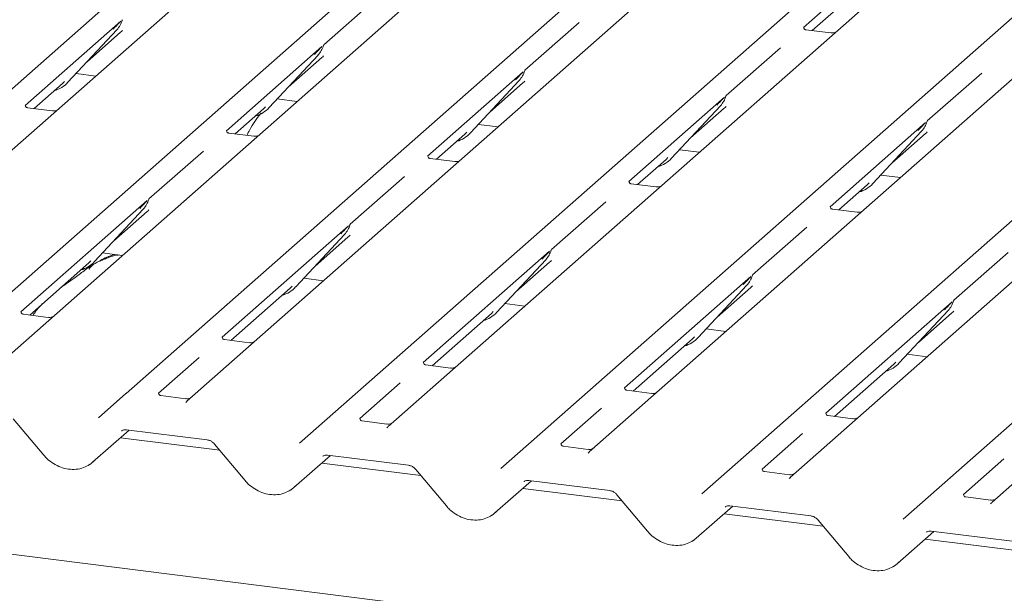
# Model space of a CAD drawing. Units: millimetres. Extents: x 5 to 415, y -14 to 292.
# Drawn here: x 283 to 294, y 130 to 137 of the extents above; entities that cross this region are included whole.
import ezdxf

# ---------------------------------------------------------------- set-up
doc = ezdxf.new("R2010")
doc.units = ezdxf.units.MM

msp = doc.modelspace()

# ---------------------------------------------------------------- linework, layer by layer
at = {"color": 7, "linetype": 'Continuous', "lineweight": 15}
for p, q in [((279.87551, 133.02688), (293.06813, 144.66168)), ((293.72252, 144.57924), (280.5299, 132.94444)), ((282.03866, 132.75435), (295.23128, 144.38915)), ((295.88567, 144.30671), (282.69304, 132.67191)), ((284.2018, 132.48182), (297.39442, 144.11662)), ((298.04881, 144.03418), (284.85619, 132.39938)), ((286.36495, 132.20929), (299.55757, 143.84409)), ((300.21196, 143.76165), (287.01934, 132.12685)), ((288.52809, 131.93676), (301.72072, 143.57156)), ((302.3751, 143.48912), (289.18248, 131.85432)), ((290.69124, 131.66423), (303.88386, 143.29903)), ((304.53825, 143.21659), (291.34563, 131.58179)), ((292.85438, 131.3917), (306.04701, 143.0265)), ((306.7014, 142.94406), (293.50877, 131.30925)), ((293.42188, 138.12804), (291.48595, 136.42071)), ((291.58012, 136.38605), (293.29497, 137.89841)), ((286.9114, 136.74683), (286.32658, 136.23107)), ((284.14502, 136.48736), (283.11826, 135.58184)), ((284.15777, 136.49076), (284.16237, 136.50206)), ((289.07455, 136.4743), (288.48973, 135.95853)), ((283.57784, 135.82987), (284.1028, 136.39431)), ((283.78258, 136.05001), (284.1431, 136.36796)), ((284.1028, 136.39431), (284.10241, 136.39393)), ((291.77869, 136.36103), (291.51131, 136.39472)), ((286.30817, 136.21483), (285.28141, 135.30931)), ((286.32091, 136.21822), (286.32552, 136.22953)), ((291.23769, 136.20177), (290.65287, 135.686)), ((285.74099, 135.55734), (286.26595, 136.12178)), ((285.94572, 135.77747), (286.30625, 136.09543)), ((286.26595, 136.12178), (286.26556, 136.1214)), ((283.66404, 135.92256), (283.87643, 135.8958)), ((288.47131, 135.9423), (287.44455, 135.03678)), ((288.48406, 135.94569), (288.48866, 135.957)), ((293.40084, 135.92924), (292.81602, 135.41347)), ((283.21243, 135.54718), (283.51799, 135.81666)), ((283.51799, 135.81666), (283.53867, 135.8368)), ((283.57784, 135.82987), (283.57745, 135.82949)), ((287.90413, 135.28481), (288.4291, 135.84925)), ((288.10887, 135.50494), (288.46939, 135.8229)), ((288.4291, 135.84925), (288.4287, 135.84887)), ((285.82719, 135.65003), (286.03958, 135.62327)), ((290.63446, 135.66977), (289.6077, 134.76425)), ((290.6472, 135.67316), (290.65181, 135.68447)), ((283.411, 135.52216), (283.14362, 135.55585)), ((285.37557, 135.27465), (285.68114, 135.54413)), ((285.68114, 135.54413), (285.70181, 135.56427)), ((285.74099, 135.55734), (285.74059, 135.55696)), ((290.06728, 135.01228), (290.59224, 135.57672)), ((290.27201, 135.23241), (290.63254, 135.55037)), ((290.59224, 135.57672), (290.59185, 135.57634)), ((292.79761, 135.39724), (291.77084, 134.49172)), ((292.81035, 135.40063), (292.81495, 135.41194)), ((287.84428, 135.2716), (287.86496, 135.29174)), ((287.90413, 135.28481), (287.90374, 135.28443)), ((287.99034, 135.3775), (288.20272, 135.35074)), ((292.23042, 134.73975), (292.75539, 135.30419)), ((292.75539, 135.30419), (292.755, 135.3038)), ((285.57415, 135.24963), (285.30677, 135.28332)), ((287.53872, 135.00212), (287.84428, 135.2716)), ((292.43516, 134.95988), (292.79568, 135.27784)), ((285.03315, 135.09037), (284.44833, 134.5746)), ((290.15348, 135.10497), (290.36587, 135.07821)), ((287.73729, 134.9771), (287.46991, 135.01079)), ((289.70187, 134.72959), (290.00743, 134.99907)), ((290.00743, 134.99907), (290.0281, 135.01921)), ((290.06728, 135.01228), (290.06689, 135.0119)), ((287.1963, 134.81783), (286.61147, 134.30207)), ((292.31663, 134.83244), (292.52901, 134.80568)), ((289.90044, 134.70457), (289.63306, 134.73826)), ((291.86501, 134.45706), (292.17058, 134.72654)), ((292.17058, 134.72654), (292.19125, 134.74668)), ((292.23042, 134.73975), (292.23003, 134.73937)), ((284.42992, 134.55836), (283.0717, 133.36053)), ((284.44266, 134.56176), (284.44726, 134.57307)), ((289.35944, 134.5453), (288.77462, 134.02954)), ((283.86273, 133.90088), (284.3877, 134.46532)), ((284.06747, 134.12101), (284.42799, 134.43896)), ((284.3877, 134.46532), (284.38731, 134.46493)), ((292.06358, 134.43204), (291.79621, 134.46573)), ((286.59306, 134.28583), (285.23484, 133.088)), ((286.6058, 134.28923), (286.61041, 134.30054)), ((291.52259, 134.27277), (290.93777, 133.75701)), ((286.02588, 133.62835), (286.55084, 134.19279)), ((286.23062, 133.84848), (286.59114, 134.16643)), ((286.55084, 134.19279), (286.55045, 134.1924)), ((288.76895, 134.0167), (288.77356, 134.02801)), ((283.94894, 133.99357), (284.16132, 133.96681)), ((288.75621, 134.0133), (287.39799, 132.81547)), ((288.18902, 133.35582), (288.71399, 133.92025)), ((288.71399, 133.92025), (288.7136, 133.91987)), ((293.68573, 134.00024), (293.10091, 133.48448)), ((283.16587, 133.32587), (283.80289, 133.88767)), ((283.80289, 133.88767), (283.82356, 133.90781)), ((283.86273, 133.90088), (283.86234, 133.9005)), ((288.39376, 133.57595), (288.75429, 133.8939)), ((286.11208, 133.72104), (286.32447, 133.69428)), ((290.91935, 133.74077), (289.56114, 132.54294)), ((290.9321, 133.74417), (290.9367, 133.75548)), ((285.32901, 133.05334), (285.96603, 133.61514)), ((285.96603, 133.61514), (285.98671, 133.63528)), ((286.02588, 133.62835), (286.02549, 133.62797)), ((290.35217, 133.08329), (290.87713, 133.64772)), ((290.55691, 133.30342), (290.91743, 133.62137)), ((290.87713, 133.64772), (290.87674, 133.64734)), ((288.27523, 133.44851), (288.48761, 133.42175)), ((293.0825, 133.46824), (291.72428, 132.27041)), ((293.09524, 133.47164), (293.09985, 133.48295)), ((283.36444, 133.30085), (283.09706, 133.33454)), ((287.49216, 132.78081), (288.12918, 133.34261)), ((288.12918, 133.34261), (288.14985, 133.36275)), ((288.18902, 133.35582), (288.18863, 133.35544)), ((292.51532, 132.81076), (293.04028, 133.37519)), ((292.72005, 133.03089), (293.08058, 133.34884)), ((293.04028, 133.37519), (293.03989, 133.37481)), ((290.43837, 133.17597), (290.65076, 133.14922)), ((285.52758, 133.02832), (285.26021, 133.06201)), ((289.6553, 132.50828), (290.29232, 133.07008)), ((290.29232, 133.07008), (290.313, 133.09021)), ((290.35217, 133.08329), (290.35178, 133.08291)), ((284.98659, 132.86906), (284.55105, 132.48495)), ((292.60152, 132.90344), (292.81391, 132.87669)), ((287.69073, 132.75579), (287.42335, 132.78948)), ((291.81845, 132.23575), (292.45547, 132.79755)), ((292.45547, 132.79755), (292.47614, 132.81768)), ((292.51532, 132.81076), (292.51492, 132.81038)), ((287.14973, 132.59652), (286.7142, 132.21242)), ((283.90441, 132.21955), (284.20132, 132.4814)), ((284.20132, 132.4814), (284.2018, 132.48182)), ((284.84379, 132.42527), (284.57641, 132.45896)), ((289.85388, 132.48326), (289.5865, 132.51695)), ((284.85437, 132.39768), (284.84782, 132.38935)), ((289.31288, 132.32399), (288.87734, 131.93989)), ((292.01702, 132.21073), (291.74964, 132.24442)), ((282.98971, 132.21122), (283.31942, 131.817)), ((286.06755, 131.94702), (286.36447, 132.20887)), ((286.36447, 132.20887), (286.36495, 132.20929)), ((287.00694, 132.15274), (286.73956, 132.18643)), ((287.01752, 132.12515), (287.01097, 132.11682)), ((283.8418, 131.74175), (284.23532, 132.0888)), ((285.20843, 131.87224), (284.1421, 132.00659)), ((284.20416, 132.09272), (285.07536, 131.98296)), ((291.47602, 132.05146), (291.04049, 131.66736)), ((285.15285, 131.93869), (285.48256, 131.54447)), ((288.2307, 131.67449), (288.52761, 131.93634)), ((288.52761, 131.93634), (288.52809, 131.93676)), ((289.17008, 131.88021), (288.90271, 131.9139)), ((286.00495, 131.46922), (286.39847, 131.81627)), ((286.36731, 131.82019), (287.23851, 131.71043)), ((289.18066, 131.85262), (289.17412, 131.84429)), ((335.69079, 124.11037), (275.07944, 131.74669)), ((287.37158, 131.59971), (286.30525, 131.73405)), ((293.63917, 131.77893), (293.20363, 131.39483)), ((287.316, 131.66616), (287.64571, 131.27194)), ((290.39385, 131.40196), (290.69076, 131.66381)), ((290.69076, 131.66381), (290.69124, 131.66423)), ((291.33323, 131.60768), (291.06585, 131.64137)), ((291.34381, 131.58009), (291.33726, 131.57176)), ((288.1681, 131.19669), (288.56161, 131.54374)), ((288.53046, 131.54766), (289.40165, 131.4379)), ((289.53472, 131.32718), (288.46839, 131.46152)), ((289.47914, 131.39363), (289.80886, 130.99941)), ((292.55699, 131.12943), (292.85391, 131.39128)), ((292.85391, 131.39128), (292.85438, 131.3917)), ((293.49638, 131.33515), (293.229, 131.36884)), ((290.33124, 130.92416), (290.72476, 131.27121)), ((290.6936, 131.27513), (291.5648, 131.16537)), ((293.50695, 131.30756), (293.50041, 131.29923)), ((291.69787, 131.05465), (290.63154, 131.18899)), ((291.64229, 131.1211), (291.972, 130.72688)), ((292.49439, 130.65162), (292.88791, 130.99867)), ((292.85675, 131.0026), (293.72794, 130.89284)), ((293.86101, 130.78212), (292.79469, 130.91646))]:
    msp.add_line(p, q, dxfattribs=at)
at = {"color": 7, "linetype": 'Continuous', "lineweight": 15, "flags": 128}
for points in [[(284.20416, 132.09272), (284.20427, 132.09271), (284.20514, 132.09265)], [(286.36731, 131.82019), (286.36742, 131.82018), (286.36829, 131.82012)], [(288.53046, 131.54766), (288.53057, 131.54765), (288.53144, 131.54758)], [(290.6936, 131.27513), (290.69371, 131.27512), (290.69458, 131.27505)], [(292.85675, 131.0026), (292.85686, 131.00259), (292.85773, 131.00252)]]:
    msp.add_lwpolyline(points, dxfattribs=at)
at = {"color": 7, "linetype": 'Continuous', "lineweight": 15}
for centre, radius, start, end in [((283.91632, 136.56576), 0.25329, 317.282894, 344.881837), ((286.07946, 136.29322), 0.25329, 317.282894, 344.881837), ((288.24261, 136.02069), 0.25329, 317.282894, 344.881837), ((283.34239, 136.04944), 0.32192, 285.983139, 316.901652), ((290.40575, 135.74816), 0.25329, 317.282894, 344.881837), ((285.50554, 135.77691), 0.32192, 285.983139, 316.901652), ((292.5689, 135.47563), 0.25329, 317.282894, 344.881837), ((287.66868, 135.50438), 0.32192, 285.983139, 316.901652), ((289.83183, 135.23185), 0.32192, 285.983139, 316.901652), ((291.99497, 134.95932), 0.32192, 285.983139, 316.901652), ((284.20121, 134.63676), 0.25329, 317.282894, 344.881837), ((286.36436, 134.36423), 0.25329, 317.282894, 344.881837), ((288.5275, 134.0917), 0.25329, 317.282894, 344.881837), ((283.62728, 134.12045), 0.32192, 285.983139, 316.901652), ((290.69065, 133.81917), 0.25329, 317.282894, 344.881837), ((285.79043, 133.84792), 0.32192, 285.983139, 316.901652), ((292.85379, 133.54664), 0.25329, 317.282894, 344.881837), ((287.95357, 133.57539), 0.32192, 285.983139, 316.901652), ((290.11672, 133.30286), 0.32192, 285.983139, 316.901652), ((292.27987, 133.03033), 0.32192, 285.983139, 316.901652)]:
    msp.add_arc(centre, radius, start, end, dxfattribs=at)
for centre, major_axis, ratio, start_param, end_param in [((283.88892, 136.64379), (0.27082, -0.25988), 0.8585157, 6.21164661, 6.29891307), ((286.05207, 136.37126), (0.27082, -0.25988), 0.8585157, 6.21164661, 6.29891307), ((288.21521, 136.09873), (0.27082, -0.25988), 0.8585157, 6.21164661, 6.29891307), ((290.37836, 135.8262), (0.27082, -0.25988), 0.8585157, 6.21164661, 6.29891307), ((292.5415, 135.55367), (0.27082, -0.25988), 0.8585157, 6.21164661, 6.29891307), ((284.17381, 134.7148), (0.27082, -0.25988), 0.8585157, 6.21164661, 6.29891307), ((286.33696, 134.44227), (0.27082, -0.25988), 0.8585157, 6.21164661, 6.29891307), ((288.50011, 134.16974), (0.27082, -0.25988), 0.8585157, 6.21164661, 6.29891307), ((290.66325, 133.89721), (0.27082, -0.25988), 0.8585157, 6.21164661, 6.29891307), ((292.8264, 133.62468), (0.27082, -0.25988), 0.8585157, 6.21164661, 6.29891307), ((284.77439, 132.45015), (0.0775, -0.05459), 0.77097121, 6.10109336, 6.24259873), ((286.93754, 132.17761), (0.0775, -0.05459), 0.77097121, 6.10109336, 6.24259873), ((289.10068, 131.90508), (0.0775, -0.05459), 0.77097121, 6.10109336, 6.24259873), ((283.58388, 132.01428), (0.28108, -0.24945), 0.8431431, 6.06337142, 6.26725432), ((285.74703, 131.74175), (0.28108, -0.24945), 0.8431431, 6.06337142, 6.26725432), ((291.26383, 131.63255), (0.0775, -0.05459), 0.77097121, 6.10109336, 6.24259873), ((293.42697, 131.36002), (0.0775, -0.05459), 0.77097121, 6.10109336, 6.24259873), ((287.91018, 131.46922), (0.28108, -0.24945), 0.8431431, 6.06337142, 6.26725432), ((290.07332, 131.19669), (0.28108, -0.24945), 0.8431431, 6.06337142, 6.26725432), ((292.23647, 130.92416), (0.28108, -0.24945), 0.8431431, 6.06337142, 6.26725432)]:
    msp.add_ellipse(centre, major_axis=major_axis, ratio=ratio, start_param=start_param, end_param=end_param, dxfattribs=at)
for points, knots in [([(284.06363, 136.40123), (284.08412, 136.4233), (284.1098, 136.45095), (284.1391, 136.48124), (284.14502, 136.48736)], [0, 0, 0, 0, 0.79788938, 1, 1, 1, 1]), ([(284.16243, 136.50224), (284.16244, 136.50231), (284.16257, 136.50282), (284.16269, 136.50294), (284.1626, 136.50281), (284.16258, 136.50279)], [0, 0, 0, 0, 0.09917947, 0.81305288, 1, 1, 1, 1]), ([(291.5122, 136.39529), (291.50954, 136.39554), (291.50062, 136.39638), (291.4935, 136.40124), (291.48616, 136.41995), (291.48733, 136.42276), (291.48764, 136.42349)], [0, 0, 0, 0, 0.11702746, 0.39328905, 0.84015476, 1, 1, 1, 1]), ([(291.82086, 136.36599), (291.81389, 136.36363), (291.80068, 136.35916), (291.78584, 136.36135), (291.77884, 136.36239)], [0, 0, 0, 0, 0.52814471, 1, 1, 1, 1]), ([(286.22678, 136.1287), (286.24727, 136.15077), (286.27295, 136.17841), (286.30225, 136.20871), (286.30817, 136.21483)], [0, 0, 0, 0, 0.79788938, 1, 1, 1, 1]), ([(286.32557, 136.22971), (286.32559, 136.22977), (286.32571, 136.23028), (286.32584, 136.23041), (286.32574, 136.23028), (286.32572, 136.23026)], [0, 0, 0, 0, 0.09917947, 0.81305288, 1, 1, 1, 1]), ([(288.38992, 135.85617), (288.41041, 135.87823), (288.4361, 135.90588), (288.46539, 135.93617), (288.47131, 135.9423)], [0, 0, 0, 0, 0.79788938, 1, 1, 1, 1]), ([(288.48872, 135.95718), (288.48874, 135.95724), (288.48886, 135.95775), (288.48898, 135.95788), (288.48889, 135.95775), (288.48887, 135.95773)], [0, 0, 0, 0, 0.09917947, 0.81305288, 1, 1, 1, 1]), ([(290.55307, 135.58364), (290.57356, 135.6057), (290.59924, 135.63335), (290.62854, 135.66364), (290.63446, 135.66977)], [0, 0, 0, 0, 0.79788938, 1, 1, 1, 1]), ([(290.65187, 135.68465), (290.65188, 135.68471), (290.652, 135.68522), (290.65213, 135.68534), (290.65203, 135.68522), (290.65202, 135.6852)], [0, 0, 0, 0, 0.09917947, 0.81305288, 1, 1, 1, 1]), ([(283.14451, 135.55642), (283.14185, 135.55667), (283.13293, 135.55751), (283.12581, 135.56237), (283.11847, 135.58108), (283.11964, 135.58389), (283.11995, 135.58462)], [0, 0, 0, 0, 0.11702746, 0.39328905, 0.84015476, 1, 1, 1, 1]), ([(283.45317, 135.52712), (283.4462, 135.52476), (283.43299, 135.52029), (283.41815, 135.52248), (283.41115, 135.52352)], [0, 0, 0, 0, 0.52814471, 1, 1, 1, 1]), ([(285.65327, 135.4979), (285.65146, 135.49582), (285.60481, 135.44211), (285.55352, 135.36015), (285.51141, 135.27831), (285.50137, 135.2588)], [0, 0, 0, 0, 0.02972581, 0.76865053, 1, 1, 1, 1]), ([(292.71621, 135.31111), (292.73671, 135.33317), (292.76239, 135.36082), (292.79168, 135.39111), (292.79761, 135.39724)], [0, 0, 0, 0, 0.79788938, 1, 1, 1, 1]), ([(292.81501, 135.41212), (292.81503, 135.41218), (292.81515, 135.41269), (292.81528, 135.41281), (292.81518, 135.41269), (292.81516, 135.41266)], [0, 0, 0, 0, 0.09917947, 0.81305288, 1, 1, 1, 1]), ([(285.30766, 135.28389), (285.305, 135.28414), (285.29607, 135.28498), (285.28896, 135.28984), (285.28162, 135.30855), (285.28279, 135.31135), (285.28309, 135.31209)], [0, 0, 0, 0, 0.11702746, 0.39328905, 0.84015476, 1, 1, 1, 1]), ([(285.61632, 135.25459), (285.60934, 135.25223), (285.59614, 135.24775), (285.5813, 135.24995), (285.57429, 135.25099)], [0, 0, 0, 0, 0.52814471, 1, 1, 1, 1]), ([(287.4708, 135.01136), (287.46815, 135.01161), (287.45922, 135.01244), (287.4521, 135.01731), (287.44477, 135.03602), (287.44593, 135.03882), (287.44624, 135.03956)], [0, 0, 0, 0, 0.11702746, 0.39328905, 0.84015476, 1, 1, 1, 1]), ([(287.77946, 134.98206), (287.77249, 134.9797), (287.75928, 134.97522), (287.74444, 134.97742), (287.73744, 134.97846)], [0, 0, 0, 0, 0.52814471, 1, 1, 1, 1]), ([(289.63395, 134.73882), (289.63129, 134.73907), (289.62236, 134.73991), (289.61525, 134.74478), (289.60791, 134.76349), (289.60908, 134.76629), (289.60939, 134.76703)], [0, 0, 0, 0, 0.11702746, 0.39328905, 0.84015476, 1, 1, 1, 1]), ([(289.94261, 134.70953), (289.93563, 134.70717), (289.92243, 134.70269), (289.90759, 134.70489), (289.90058, 134.70593)], [0, 0, 0, 0, 0.52814471, 1, 1, 1, 1]), ([(284.34853, 134.47224), (284.36902, 134.4943), (284.3947, 134.52195), (284.424, 134.55224), (284.42992, 134.55836)], [0, 0, 0, 0, 0.79788938, 1, 1, 1, 1]), ([(284.44732, 134.57325), (284.44734, 134.57331), (284.44746, 134.57382), (284.44759, 134.57394), (284.44749, 134.57382), (284.44747, 134.57379)], [0, 0, 0, 0, 0.09917947, 0.81305288, 1, 1, 1, 1]), ([(291.79709, 134.46629), (291.79444, 134.46654), (291.78551, 134.46738), (291.77839, 134.47225), (291.77106, 134.49096), (291.77222, 134.49376), (291.77253, 134.4945)], [0, 0, 0, 0, 0.11702746, 0.39328905, 0.84015476, 1, 1, 1, 1]), ([(292.10576, 134.437), (292.09878, 134.43464), (292.08557, 134.43016), (292.07073, 134.43236), (292.06373, 134.4334)], [0, 0, 0, 0, 0.52814471, 1, 1, 1, 1]), ([(286.51167, 134.19971), (286.53216, 134.22177), (286.55784, 134.24942), (286.58714, 134.27971), (286.59306, 134.28583)], [0, 0, 0, 0, 0.79788938, 1, 1, 1, 1]), ([(286.61047, 134.30072), (286.61048, 134.30078), (286.61061, 134.30129), (286.61073, 134.30141), (286.61064, 134.30129), (286.61062, 134.30126)], [0, 0, 0, 0, 0.09917947, 0.81305288, 1, 1, 1, 1]), ([(288.77361, 134.02819), (288.77363, 134.02825), (288.77375, 134.02876), (288.77388, 134.02888), (288.77378, 134.02876), (288.77376, 134.02873)], [0, 0, 0, 0, 0.09917947, 0.81305288, 1, 1, 1, 1]), ([(284.11606, 133.96584), (284.11561, 133.96789), (284.11466, 133.97225), (284.10881, 133.97372), (284.10026, 133.97247), (284.09471, 133.97127), (284.09034, 133.97024), (284.07556, 133.96654), (284.04617, 133.95832), (284.0074, 133.94306), (283.97969, 133.93083), (283.94546, 133.91821), (283.91928, 133.90789), (283.89247, 133.89575), (283.86585, 133.88071), (283.84117, 133.86278), (283.82182, 133.84444), (283.80915, 133.82901), (283.80249, 133.81868), (283.80639, 133.81921), (283.80757, 133.81937)], [0, 0, 0, 0, 0.09383499, 0.19929563, 0.23310631, 0.24601668, 0.25694647, 0.26675557, 0.33133773, 0.38941005, 0.5087813, 0.561406, 0.6080569, 0.65203165, 0.69826093, 0.75290367, 0.82205383, 0.89619394, 0.96844037, 1, 1, 1, 1]), ([(284.07276, 133.97797), (284.02102, 133.95823), (283.96024, 133.93504), (283.91137, 133.90512), (283.9041, 133.90066)], [0, 0, 0, 0, 0.85118354, 1, 1, 1, 1]), ([(288.67482, 133.92718), (288.69531, 133.94924), (288.72099, 133.97689), (288.75029, 134.00718), (288.75621, 134.0133)], [0, 0, 0, 0, 0.79788938, 1, 1, 1, 1]), ([(283.84747, 133.86679), (283.83243, 133.8581), (283.77761, 133.82645), (283.69991, 133.75992), (283.59699, 133.68703), (283.53145, 133.64525), (283.50557, 133.62545), (283.50545, 133.62536)], [0, 0, 0, 0, 0.12516229, 0.45595356, 0.81088451, 0.99911276, 1, 1, 1, 1]), ([(290.83796, 133.65465), (290.85845, 133.67671), (290.88413, 133.70436), (290.91343, 133.73465), (290.91935, 133.74077)], [0, 0, 0, 0, 0.79788938, 1, 1, 1, 1]), ([(290.93676, 133.75566), (290.93677, 133.75572), (290.9369, 133.75623), (290.93702, 133.75635), (290.93693, 133.75623), (290.93691, 133.7562)], [0, 0, 0, 0, 0.09917947, 0.81305288, 1, 1, 1, 1]), ([(283.30155, 133.44554), (283.27188, 133.41464), (283.23507, 133.37631), (283.20541, 133.3305), (283.19965, 133.32161)], [0, 0, 0, 0, 0.805998886, 1, 1, 1, 1]), ([(293.00111, 133.38212), (293.0216, 133.40418), (293.04728, 133.43183), (293.07658, 133.46212), (293.0825, 133.46824)], [0, 0, 0, 0, 0.79788938, 1, 1, 1, 1]), ([(293.0999, 133.48313), (293.09992, 133.48319), (293.10004, 133.4837), (293.10017, 133.48382), (293.10007, 133.4837), (293.10005, 133.48367)], [0, 0, 0, 0, 0.09917947, 0.81305288, 1, 1, 1, 1]), ([(283.09795, 133.33511), (283.09529, 133.33536), (283.08636, 133.3362), (283.07925, 133.34106), (283.07191, 133.35977), (283.07308, 133.36257), (283.07339, 133.36331)], [0, 0, 0, 0, 0.11702746, 0.39328905, 0.84015476, 1, 1, 1, 1]), ([(283.40661, 133.30581), (283.39963, 133.30345), (283.38643, 133.29897), (283.37159, 133.30117), (283.36458, 133.30221)], [0, 0, 0, 0, 0.52814471, 1, 1, 1, 1]), ([(285.26109, 133.06258), (285.25844, 133.06283), (285.24951, 133.06367), (285.24239, 133.06853), (285.23506, 133.08724), (285.23622, 133.09004), (285.23653, 133.09078)], [0, 0, 0, 0, 0.11702746, 0.39328905, 0.84015476, 1, 1, 1, 1]), ([(285.56976, 133.03328), (285.56278, 133.03092), (285.54957, 133.02644), (285.53473, 133.02864), (285.52773, 133.02968)], [0, 0, 0, 0, 0.52814471, 1, 1, 1, 1]), ([(287.42424, 132.79004), (287.42158, 132.79029), (287.41266, 132.79113), (287.40554, 132.796), (287.3982, 132.81471), (287.39937, 132.81751), (287.39968, 132.81825)], [0, 0, 0, 0, 0.11702746, 0.39328905, 0.84015476, 1, 1, 1, 1]), ([(287.7329, 132.76075), (287.72593, 132.75839), (287.71272, 132.75391), (287.69788, 132.75611), (287.69088, 132.75715)], [0, 0, 0, 0, 0.52814471, 1, 1, 1, 1]), ([(289.58739, 132.51751), (289.58473, 132.51776), (289.5758, 132.5186), (289.56869, 132.52347), (289.56135, 132.54218), (289.56252, 132.54498), (289.56282, 132.54572)], [0, 0, 0, 0, 0.11702746, 0.39328905, 0.84015476, 1, 1, 1, 1]), ([(284.5773, 132.45953), (284.57465, 132.45978), (284.56572, 132.46062), (284.5586, 132.46548), (284.55127, 132.48419), (284.55243, 132.487), (284.55274, 132.48773)], [0, 0, 0, 0, 0.11702746, 0.39328905, 0.84015476, 1, 1, 1, 1]), ([(284.88596, 132.43023), (284.87899, 132.42787), (284.86578, 132.4234), (284.85094, 132.42559), (284.84394, 132.42663)], [0, 0, 0, 0, 0.52814471, 1, 1, 1, 1]), ([(289.89605, 132.48822), (289.88907, 132.48586), (289.87586, 132.48138), (289.86102, 132.48358), (289.85402, 132.48462)], [0, 0, 0, 0, 0.52814471, 1, 1, 1, 1]), ([(286.74045, 132.187), (286.73779, 132.18725), (286.72886, 132.18809), (286.72175, 132.19295), (286.71441, 132.21166), (286.71558, 132.21447), (286.71589, 132.2152)], [0, 0, 0, 0, 0.11702746, 0.39328905, 0.84015476, 1, 1, 1, 1]), ([(291.75053, 132.24498), (291.74787, 132.24523), (291.73895, 132.24607), (291.73183, 132.25094), (291.72449, 132.26965), (291.72566, 132.27245), (291.72597, 132.27319)], [0, 0, 0, 0, 0.11702746, 0.39328905, 0.84015476, 1, 1, 1, 1]), ([(292.05919, 132.21569), (292.05222, 132.21333), (292.03901, 132.20885), (292.02417, 132.21105), (292.01717, 132.21209)], [0, 0, 0, 0, 0.52814471, 1, 1, 1, 1]), ([(287.05953, 132.16232), (287.05687, 132.16092), (287.04867, 132.1566), (287.02926, 132.15089), (287.01396, 132.1531), (287.00708, 132.1541)], [0, 0, 0, 0, 0.20817801, 0.64404031, 1, 1, 1, 1]), ([(284.15389, 132.07902), (284.15563, 132.08069), (284.16138, 132.08617), (284.17569, 132.09356), (284.19554, 132.09298), (284.20416, 132.09272)], [0, 0, 0, 0, 0.19822818, 0.65183352, 1, 1, 1, 1]), ([(285.07536, 131.98296), (285.08042, 131.98209), (285.09446, 131.97967), (285.11948, 131.9687), (285.14046, 131.95269), (285.15019, 131.9417), (285.15285, 131.93869)], [0, 0, 0, 0, 0.19045219, 0.52924481, 0.8712541, 1, 1, 1, 1]), ([(288.90359, 131.91447), (288.90094, 131.91472), (288.89201, 131.91556), (288.88489, 131.92042), (288.87756, 131.93913), (288.87872, 131.94193), (288.87903, 131.94267)], [0, 0, 0, 0, 0.117027459, 0.393289045, 0.840154756, 1, 1, 1, 1]), ([(283.31942, 131.817), (283.33044, 131.80471), (283.36073, 131.77095), (283.42068, 131.72525), (283.49882, 131.68668), (283.58237, 131.66566), (283.66621, 131.66414), (283.74465, 131.6802), (283.78849, 131.70575), (283.80929, 131.71787)], [0, 0, 0, 0, 0.08816516, 0.2422305, 0.39681358, 0.5517625, 0.70672697, 0.86084179, 1, 1, 1, 1]), ([(286.31703, 131.80649), (286.31878, 131.80816), (286.32453, 131.81364), (286.33883, 131.82103), (286.35869, 131.82045), (286.36731, 131.82019)], [0, 0, 0, 0, 0.19822818, 0.65183352, 1, 1, 1, 1]), ([(289.22267, 131.88979), (289.22002, 131.88839), (289.21181, 131.88407), (289.1924, 131.87836), (289.17711, 131.88057), (289.17023, 131.88157)], [0, 0, 0, 0, 0.20817801, 0.64404031, 1, 1, 1, 1]), ([(287.23851, 131.71043), (287.24356, 131.70956), (287.25761, 131.70714), (287.28262, 131.69616), (287.30361, 131.68015), (287.31334, 131.66917), (287.316, 131.66616)], [0, 0, 0, 0, 0.19045219, 0.529244806, 0.871254102, 1, 1, 1, 1]), ([(291.06674, 131.64194), (291.06408, 131.64219), (291.05515, 131.64303), (291.04804, 131.64789), (291.0407, 131.6666), (291.04187, 131.6694), (291.04218, 131.67014)], [0, 0, 0, 0, 0.11702746, 0.39328905, 0.84015476, 1, 1, 1, 1]), ([(291.3754, 131.61264), (291.36843, 131.61028), (291.35522, 131.6058), (291.34038, 131.608), (291.33338, 131.60904)], [0, 0, 0, 0, 0.52814471, 1, 1, 1, 1]), ([(285.48256, 131.54447), (285.49359, 131.53218), (285.52388, 131.49842), (285.58383, 131.45272), (285.66196, 131.41415), (285.74551, 131.39313), (285.82936, 131.3916), (285.90779, 131.40767), (285.95163, 131.43322), (285.97243, 131.44534)], [0, 0, 0, 0, 0.08816516, 0.2422305, 0.39681358, 0.5517625, 0.70672697, 0.86084179, 1, 1, 1, 1]), ([(288.48018, 131.53396), (288.48192, 131.53563), (288.48767, 131.54111), (288.50198, 131.5485), (288.52183, 131.54792), (288.53046, 131.54766)], [0, 0, 0, 0, 0.198228183, 0.651833522, 1, 1, 1, 1]), ([(289.40165, 131.4379), (289.40671, 131.43703), (289.42075, 131.43461), (289.44577, 131.42363), (289.46675, 131.40762), (289.47648, 131.39664), (289.47914, 131.39363)], [0, 0, 0, 0, 0.19045219, 0.52924481, 0.8712541, 1, 1, 1, 1]), ([(293.22989, 131.3694), (293.22723, 131.36965), (293.2183, 131.37049), (293.21119, 131.37536), (293.20385, 131.39407), (293.20502, 131.39687), (293.20532, 131.39761)], [0, 0, 0, 0, 0.11702746, 0.39328905, 0.84015476, 1, 1, 1, 1]), ([(287.64571, 131.27194), (287.65673, 131.25965), (287.68702, 131.22588), (287.74698, 131.18019), (287.82511, 131.14162), (287.90866, 131.1206), (287.99251, 131.11907), (288.07094, 131.13514), (288.11478, 131.16068), (288.13558, 131.17281)], [0, 0, 0, 0, 0.08816516, 0.2422305, 0.39681358, 0.5517625, 0.70672697, 0.86084179, 1, 1, 1, 1]), ([(290.64332, 131.26143), (290.64507, 131.2631), (290.65082, 131.26858), (290.66512, 131.27597), (290.68498, 131.27539), (290.6936, 131.27513)], [0, 0, 0, 0, 0.198228183, 0.651833522, 1, 1, 1, 1]), ([(293.54896, 131.34473), (293.54631, 131.34333), (293.5381, 131.33901), (293.51869, 131.3333), (293.5034, 131.33551), (293.49652, 131.33651)], [0, 0, 0, 0, 0.20817801, 0.64404031, 1, 1, 1, 1]), ([(291.5648, 131.16537), (291.56985, 131.1645), (291.5839, 131.16208), (291.60891, 131.1511), (291.6299, 131.13509), (291.63963, 131.1241), (291.64229, 131.1211)], [0, 0, 0, 0, 0.19045219, 0.52924481, 0.8712541, 1, 1, 1, 1]), ([(289.80886, 130.99941), (289.81988, 130.98712), (289.85017, 130.95335), (289.91012, 130.90766), (289.98825, 130.86909), (290.07181, 130.84807), (290.15565, 130.84654), (290.23408, 130.86261), (290.27792, 130.88815), (290.29872, 130.90028)], [0, 0, 0, 0, 0.08816516, 0.2422305, 0.39681358, 0.5517625, 0.70672697, 0.86084179, 1, 1, 1, 1]), ([(292.80647, 130.9889), (292.80822, 130.99057), (292.81396, 130.99605), (292.82827, 131.00344), (292.84812, 131.00285), (292.85675, 131.0026)], [0, 0, 0, 0, 0.19822818, 0.65183352, 1, 1, 1, 1]), ([(291.972, 130.72688), (291.98303, 130.71459), (292.01332, 130.68082), (292.07327, 130.63513), (292.1514, 130.59656), (292.23495, 130.57554), (292.3188, 130.57401), (292.39723, 130.59008), (292.44107, 130.61562), (292.46187, 130.62774)], [0, 0, 0, 0, 0.08816516, 0.2422305, 0.39681358, 0.5517625, 0.70672697, 0.86084179, 1, 1, 1, 1])]:
    msp.add_open_spline(points, degree=3, knots=knots, dxfattribs=at)

doc.saveas('drawing.dxf')
